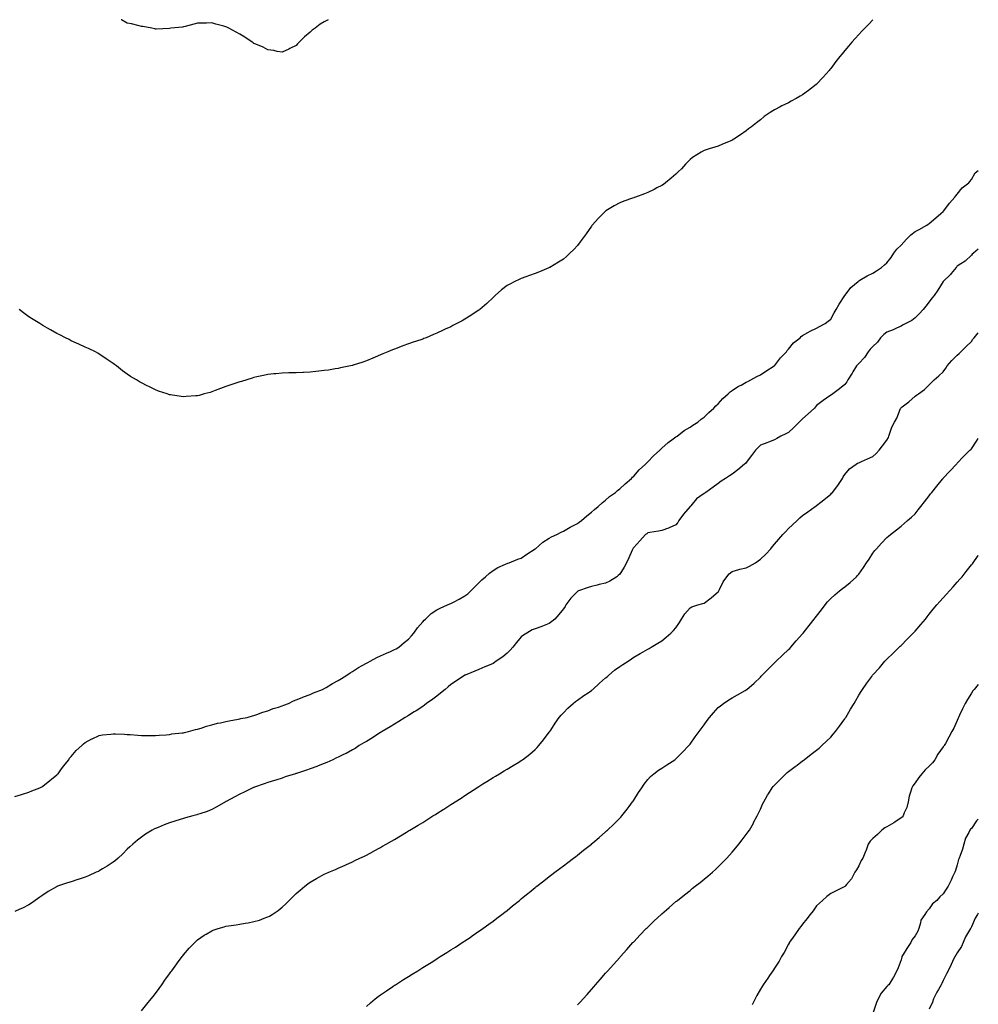
# Model space of a CAD drawing. Units: inches. Extents: x 870803 to 873443, y 7289978 to 7292618.
# Drawn here: x 872762 to 873443, y 7291918 to 7292618 of the extents above; entities that cross this region are included whole.
import ezdxf

# ---------------------------------------------------------------- set-up
doc = ezdxf.new("R2010")
doc.units = ezdxf.units.IN
doc.header["$MEASUREMENT"] = 0
doc.layers.add('Contour_87087289', color=7, linetype='Continuous', true_color=0x44a678)

msp = doc.modelspace()

# ---------------------------------------------------------------- linework, layer by layer
at = {"layer": 'Contour_87087289'}
for points in [[(873368.02, 7292618, 3356), (873365.06, 7292614.91, 3356), (873362.26, 7292611.92, 3356), (873360.21, 7292609.76, 3356), (873358.05, 7292607.55, 3356), (873355.42, 7292604.55, 3356), (873353.11, 7292601.92, 3356), (873350.76, 7292599.21, 3356), (873348.05, 7292596.09, 3356), (873346.14, 7292593.83, 3356), (873344.65, 7292591.92, 3356), (873341.77, 7292588.2, 3356), (873338.05, 7292583.29, 3356), (873337.43, 7292582.54, 3356), (873336.93, 7292581.92, 3356), (873332.73, 7292577.23, 3356), (873328.05, 7292572.1, 3356), (873327.95, 7292572.02, 3356), (873327.85, 7292571.92, 3356), (873322.27, 7292567.7, 3356), (873318.05, 7292564.54, 3356), (873316.34, 7292563.63, 3356), (873313.54, 7292561.92, 3356), (873309.93, 7292560.04, 3356), (873308.05, 7292558.96, 3356), (873303.29, 7292556.69, 3356), (873302.17, 7292556.04, 3356), (873298.05, 7292553.8, 3356), (873296.84, 7292553.13, 3356), (873295.08, 7292551.92, 3356), (873290.82, 7292549.15, 3356), (873288.05, 7292546.92, 3356), (873285.23, 7292544.73, 3356), (873281.85, 7292541.92, 3356), (873279.65, 7292540.32, 3356), (873278.05, 7292539.06, 3356), (873273.84, 7292536.13, 3356), (873269.24, 7292533.11, 3356), (873268.05, 7292532.32, 3356), (873267.78, 7292532.19, 3356), (873267.15, 7292531.92, 3356), (873260.74, 7292529.23, 3356), (873258.05, 7292528.11, 3356), (873253.31, 7292526.66, 3356), (873252.5, 7292526.37, 3356), (873248.05, 7292524.89, 3356), (873246.07, 7292523.9, 3356), (873242.87, 7292521.92, 3356), (873239.91, 7292520.06, 3356), (873238.05, 7292518.67, 3356), (873234.77, 7292515.2, 3356), (873232.02, 7292511.92, 3356), (873229.96, 7292510.01, 3356), (873228.05, 7292508.26, 3356), (873224.68, 7292505.29, 3356), (873220.6, 7292501.92, 3356), (873219.11, 7292500.86, 3356), (873218.05, 7292500.15, 3356), (873214.48, 7292498.35, 3356), (873212.58, 7292497.39, 3356), (873208.05, 7292495.08, 3356), (873205.68, 7292494.29, 3356), (873199.37, 7292491.92, 3356), (873198.4, 7292491.57, 3356), (873198.05, 7292491.43, 3356), (873197.26, 7292491.13, 3356), (873190.99, 7292488.98, 3356), (873188.05, 7292487.71, 3356), (873184.24, 7292485.73, 3356), (873178.15, 7292482.02, 3356), (873178.05, 7292481.96, 3356), (873178, 7292481.92, 3356), (873173.05, 7292476.92, 3356), (873168.55, 7292471.92, 3356), (873168.33, 7292471.64, 3356), (873168.05, 7292471.25, 3356), (873164.19, 7292465.79, 3356), (873161.37, 7292461.92, 3356), (873159.99, 7292459.98, 3356), (873158.05, 7292457.43, 3356), (873155.44, 7292454.54, 3356), (873152.71, 7292451.92, 3356), (873150.29, 7292449.68, 3356), (873148.05, 7292447.81, 3356), (873144.45, 7292445.52, 3356), (873138.38, 7292441.92, 3356), (873138.17, 7292441.8, 3356), (873138.05, 7292441.73, 3356), (873137.73, 7292441.6, 3356), (873131.15, 7292438.81, 3356), (873128.05, 7292437.6, 3356), (873123.88, 7292436.09, 3356), (873121.26, 7292435.13, 3356), (873118.05, 7292433.99, 3356), (873116.62, 7292433.36, 3356), (873113.64, 7292431.92, 3356), (873109.9, 7292430.06, 3356), (873108.05, 7292429, 3356), (873104.08, 7292425.88, 3356), (873099.58, 7292421.92, 3356), (873098.77, 7292421.2, 3356), (873098.05, 7292420.55, 3356), (873093.61, 7292416.35, 3356), (873088.65, 7292411.92, 3356), (873088.31, 7292411.66, 3356), (873088.05, 7292411.47, 3356), (873086.8, 7292410.67, 3356), (873082.27, 7292407.7, 3356), (873078.05, 7292405.07, 3356), (873076.02, 7292403.95, 3356), (873072.28, 7292401.92, 3356), (873069.49, 7292400.48, 3356), (873068.05, 7292399.72, 3356), (873064.01, 7292397.88, 3356), (873062.69, 7292397.28, 3356), (873058.05, 7292395.13, 3356), (873055.79, 7292394.18, 3356), (873050.38, 7292391.92, 3356), (873048.72, 7292391.26, 3356), (873048.05, 7292390.99, 3356), (873046.62, 7292390.49, 3356), (873041.28, 7292388.7, 3356), (873038.05, 7292387.55, 3356), (873033.91, 7292386.06, 3356), (873031.09, 7292384.96, 3356), (873028.05, 7292383.82, 3356), (873026.66, 7292383.31, 3356), (873023.31, 7292381.92, 3356), (873019.61, 7292380.36, 3356), (873018.05, 7292379.62, 3356), (873014.14, 7292378.01, 3356), (873012.59, 7292377.38, 3356), (873008.05, 7292375.46, 3356), (873005.39, 7292374.58, 3356), (872998.52, 7292372.39, 3356), (872998.05, 7292372.24, 3356), (872997.79, 7292372.17, 3356), (872996.68, 7292371.92, 3356), (872989.58, 7292370.4, 3356), (872988.05, 7292370.07, 3356), (872985.85, 7292369.72, 3356), (872981.02, 7292368.95, 3356), (872978.05, 7292368.53, 3356), (872974.25, 7292368.12, 3356), (872972.06, 7292367.91, 3356), (872968.05, 7292367.51, 3356), (872963.4, 7292367.27, 3356), (872962.73, 7292367.24, 3356), (872958.05, 7292366.94, 3356), (872953.13, 7292366.83, 3356), (872952.96, 7292366.83, 3356), (872948.05, 7292366.74, 3356), (872943.67, 7292366.3, 3356), (872942.26, 7292366.13, 3356), (872938.05, 7292365.71, 3356), (872934.92, 7292365.05, 3356), (872930.19, 7292364.06, 3356), (872928.05, 7292363.61, 3356), (872926.79, 7292363.18, 3356), (872923.05, 7292361.92, 3356), (872919.18, 7292360.8, 3356), (872918.05, 7292360.46, 3356), (872915.88, 7292359.75, 3356), (872911.56, 7292358.4, 3356), (872908.05, 7292357.15, 3356), (872904.19, 7292355.78, 3356), (872900.4, 7292354.27, 3356), (872898.05, 7292353.37, 3356), (872896.91, 7292353.06, 3356), (872892.72, 7292351.92, 3356), (872889.04, 7292350.93, 3356), (872888.05, 7292350.66, 3356), (872886.69, 7292350.56, 3356), (872879.92, 7292350.05, 3356), (872878.05, 7292349.9, 3356), (872876.22, 7292350.09, 3356), (872868.67, 7292351.3, 3356), (872868.05, 7292351.38, 3356), (872867.62, 7292351.49, 3356), (872866.36, 7292351.92, 3356), (872860.14, 7292354.01, 3356), (872858.05, 7292354.91, 3356), (872853.28, 7292357.14, 3356), (872852.24, 7292357.73, 3356), (872848.05, 7292359.92, 3356), (872846.7, 7292360.57, 3356), (872844.64, 7292361.92, 3356), (872840.39, 7292364.26, 3356), (872838.05, 7292365.94, 3356), (872834.57, 7292368.44, 3356), (872830.44, 7292371.92, 3356), (872829, 7292372.88, 3356), (872828.05, 7292373.56, 3356), (872823.08, 7292376.96, 3356), (872822.88, 7292377.09, 3356), (872818.05, 7292380.28, 3356), (872817.06, 7292380.92, 3356), (872815.31, 7292381.92, 3356), (872810.38, 7292384.25, 3356), (872808.05, 7292385.22, 3356), (872803.49, 7292387.36, 3356), (872801.93, 7292388.04, 3356), (872798.05, 7292389.79, 3356), (872796.66, 7292390.53, 3356), (872794.05, 7292391.92, 3356), (872790.08, 7292393.95, 3356), (872788.05, 7292394.91, 3356), (872783.54, 7292397.41, 3356), (872781.26, 7292398.71, 3356), (872778.05, 7292400.53, 3356), (872777.2, 7292401.07, 3356), (872775.91, 7292401.92, 3356), (872771.08, 7292404.95, 3356), (872768.05, 7292406.84, 3356), (872765.08, 7292408.95, 3356), (872761.15, 7292411.92, 3356)], [(872980.72, 7292618, 3357), (872978.05, 7292616.57, 3357), (872975.07, 7292614.91, 3357), (872971.49, 7292611.92, 3357), (872969.45, 7292610.52, 3357), (872968.05, 7292609.16, 3357), (872964.06, 7292605.9, 3357), (872960.19, 7292601.92, 3357), (872959.11, 7292600.87, 3357), (872958.05, 7292599.71, 3357), (872953.64, 7292597.51, 3357), (872952.85, 7292597.12, 3357), (872948.05, 7292594.82, 3357), (872944.48, 7292595.49, 3357), (872942.22, 7292596.09, 3357), (872938.05, 7292596.69, 3357), (872934.66, 7292598.53, 3357), (872929.43, 7292600.54, 3357), (872928.05, 7292601.14, 3357), (872927.56, 7292601.43, 3357), (872926.72, 7292601.92, 3357), (872921.66, 7292605.53, 3357), (872918.05, 7292607.7, 3357), (872915.37, 7292609.24, 3357), (872910.13, 7292611.92, 3357), (872908.78, 7292612.65, 3357), (872908.05, 7292613.02, 3357), (872906.58, 7292613.39, 3357), (872901.05, 7292614.92, 3357), (872898.05, 7292615.67, 3357), (872894.45, 7292615.52, 3357), (872891.68, 7292615.54, 3357), (872888.05, 7292615.47, 3357), (872885.25, 7292614.72, 3357), (872879.23, 7292613.1, 3357), (872878.05, 7292612.81, 3357), (872877.26, 7292612.71, 3357), (872869.05, 7292611.92, 3357), (872868.14, 7292611.83, 3357), (872868.05, 7292611.82, 3357), (872867.95, 7292611.82, 3357), (872858.6, 7292611.37, 3357), (872858.05, 7292611.37, 3357), (872857.63, 7292611.5, 3357), (872855.44, 7292611.92, 3357), (872849.18, 7292613.05, 3357), (872848.05, 7292613.2, 3357), (872846.38, 7292613.59, 3357), (872841.07, 7292614.95, 3357), (872838.05, 7292615.61, 3357), (872834, 7292617.88, 3357), (872833.75, 7292618, 3357)], [(872758.05, 7292065.7, 3355), (872762.77, 7292067.2, 3355), (872763.56, 7292067.43, 3355), (872768.05, 7292068.8, 3355), (872770.28, 7292069.68, 3355), (872775.96, 7292071.92, 3355), (872777.28, 7292072.69, 3355), (872778.05, 7292073.1, 3355), (872782.94, 7292077.04, 3355), (872784.08, 7292077.95, 3355), (872788.05, 7292081.14, 3355), (872788.44, 7292081.53, 3355), (872788.84, 7292081.92, 3355), (872790.75, 7292084.62, 3355), (872792.62, 7292087.35, 3355), (872796.4, 7292091.92, 3355), (872797.05, 7292092.93, 3355), (872798.05, 7292094.14, 3355), (872801.6, 7292098.37, 3355), (872805.6, 7292101.92, 3355), (872806.82, 7292103.15, 3355), (872808.05, 7292104.09, 3355), (872812.79, 7292106.67, 3355), (872813.12, 7292106.85, 3355), (872818.05, 7292109.11, 3355), (872820.48, 7292109.49, 3355), (872826.24, 7292110.11, 3355), (872828.05, 7292110.38, 3355), (872829.64, 7292110.33, 3355), (872836.11, 7292109.99, 3355), (872838.05, 7292109.92, 3355), (872840.18, 7292109.79, 3355), (872845.48, 7292109.35, 3355), (872848.05, 7292109.21, 3355), (872850.77, 7292109.2, 3355), (872855.21, 7292109.08, 3355), (872858.05, 7292109.08, 3355), (872860.61, 7292109.36, 3355), (872865.77, 7292109.64, 3355), (872868.05, 7292109.87, 3355), (872869.78, 7292110.19, 3355), (872877.05, 7292110.91, 3355), (872878.05, 7292111.08, 3355), (872878.68, 7292111.3, 3355), (872881.65, 7292111.92, 3355), (872886.63, 7292113.34, 3355), (872888.05, 7292113.62, 3355), (872890.44, 7292114.3, 3355), (872894.3, 7292115.67, 3355), (872898.05, 7292116.59, 3355), (872902.21, 7292117.76, 3355), (872904.23, 7292118.09, 3355), (872908.05, 7292118.99, 3355), (872910.41, 7292119.56, 3355), (872916.81, 7292120.68, 3355), (872918.05, 7292120.94, 3355), (872918.84, 7292121.13, 3355), (872923.17, 7292121.92, 3355), (872926.97, 7292122.99, 3355), (872928.05, 7292123.23, 3355), (872930.06, 7292123.92, 3355), (872934.38, 7292125.59, 3355), (872938.05, 7292126.75, 3355), (872941.76, 7292128.21, 3355), (872945.42, 7292129.28, 3355), (872948.05, 7292130.19, 3355), (872949.24, 7292130.73, 3355), (872952.55, 7292131.92, 3355), (872956.24, 7292133.74, 3355), (872958.05, 7292134.38, 3355), (872962.31, 7292136.18, 3355), (872963.32, 7292136.65, 3355), (872968.05, 7292138.33, 3355), (872970.5, 7292139.47, 3355), (872976.91, 7292141.92, 3355), (872977.65, 7292142.32, 3355), (872978.05, 7292142.5, 3355), (872979.42, 7292143.29, 3355), (872983.93, 7292146.04, 3355), (872988.05, 7292148.11, 3355), (872990.3, 7292149.67, 3355), (872994.1, 7292151.92, 3355), (872996.37, 7292153.6, 3355), (872998.05, 7292154.56, 3355), (873002.45, 7292157.52, 3355), (873004.92, 7292158.8, 3355), (873008.05, 7292160.53, 3355), (873008.91, 7292161.05, 3355), (873010.71, 7292161.92, 3355), (873015.36, 7292164.62, 3355), (873018.05, 7292165.78, 3355), (873022.21, 7292167.76, 3355), (873025.04, 7292168.91, 3355), (873028.05, 7292170.21, 3355), (873029.13, 7292170.84, 3355), (873030.97, 7292171.92, 3355), (873034.85, 7292175.12, 3355), (873038.05, 7292177.69, 3355), (873040, 7292179.97, 3355), (873041.77, 7292181.92, 3355), (873044.35, 7292185.62, 3355), (873048.05, 7292189.89, 3355), (873048.96, 7292191.01, 3355), (873049.95, 7292191.92, 3355), (873054.1, 7292195.88, 3355), (873058.05, 7292198.38, 3355), (873060.33, 7292199.63, 3355), (873065.76, 7292201.92, 3355), (873067.28, 7292202.69, 3355), (873068.05, 7292202.99, 3355), (873070.34, 7292204.21, 3355), (873073.88, 7292206.09, 3355), (873078.05, 7292208.31, 3355), (873080.06, 7292209.92, 3355), (873082.32, 7292211.92, 3355), (873085.08, 7292214.89, 3355), (873088.05, 7292217.64, 3355), (873090.13, 7292219.84, 3355), (873092.72, 7292221.92, 3355), (873095.41, 7292224.56, 3355), (873098.05, 7292226.47, 3355), (873101.47, 7292228.5, 3355), (873106.96, 7292230.83, 3355), (873108.05, 7292231.35, 3355), (873108.46, 7292231.51, 3355), (873109.57, 7292231.92, 3355), (873115.6, 7292234.37, 3355), (873118.05, 7292235.26, 3355), (873121.99, 7292237.98, 3355), (873127.89, 7292241.75, 3355), (873128.05, 7292241.86, 3355), (873128.08, 7292241.89, 3355), (873128.11, 7292241.92, 3355), (873133.52, 7292246.45, 3355), (873138.05, 7292249.32, 3355), (873139.7, 7292250.27, 3355), (873143.49, 7292251.92, 3355), (873146.41, 7292253.56, 3355), (873148.05, 7292254.34, 3355), (873152.78, 7292257.18, 3355), (873153.83, 7292257.7, 3355), (873158.05, 7292259.9, 3355), (873159.25, 7292260.72, 3355), (873160.95, 7292261.92, 3355), (873164.67, 7292265.3, 3355), (873168.05, 7292267.96, 3355), (873170.16, 7292269.81, 3355), (873172.8, 7292271.92, 3355), (873175.51, 7292274.46, 3355), (873178.05, 7292276.42, 3355), (873180.94, 7292279.03, 3355), (873185.14, 7292281.92, 3355), (873186.6, 7292283.37, 3355), (873188.05, 7292284.51, 3355), (873191.86, 7292288.11, 3355), (873196.44, 7292291.92, 3355), (873197.2, 7292292.77, 3355), (873198.05, 7292293.55, 3355), (873202, 7292297.97, 3355), (873206.4, 7292301.92, 3355), (873207.15, 7292302.83, 3355), (873208.05, 7292303.64, 3355), (873211.99, 7292307.97, 3355), (873216.64, 7292311.92, 3355), (873217.29, 7292312.68, 3355), (873218.05, 7292313.32, 3355), (873222.44, 7292317.53, 3355), (873226.13, 7292320.01, 3355), (873228.05, 7292321.37, 3355), (873228.36, 7292321.61, 3355), (873228.85, 7292321.92, 3355), (873233.96, 7292326.01, 3355), (873238.05, 7292328.37, 3355), (873240.12, 7292329.85, 3355), (873243.54, 7292331.92, 3355), (873245.99, 7292333.98, 3355), (873248.05, 7292335.37, 3355), (873251.33, 7292338.64, 3355), (873255, 7292341.92, 3355), (873256.43, 7292343.54, 3355), (873258.05, 7292344.93, 3355), (873261.34, 7292348.63, 3355), (873265.16, 7292351.92, 3355), (873266.62, 7292353.35, 3355), (873268.05, 7292354.29, 3355), (873272.6, 7292357.37, 3355), (873274.38, 7292358.25, 3355), (873278.05, 7292360.24, 3355), (873279.15, 7292360.83, 3355), (873281.4, 7292361.92, 3355), (873285.63, 7292364.34, 3355), (873288.05, 7292365.51, 3355), (873291.94, 7292368.03, 3355), (873297.99, 7292371.92, 3355), (873298.02, 7292371.95, 3355), (873298.05, 7292371.98, 3355), (873302.48, 7292377.5, 3355), (873306.6, 7292381.92, 3355), (873307.2, 7292382.78, 3355), (873308.05, 7292383.68, 3355), (873311.68, 7292388.29, 3355), (873316.31, 7292391.92, 3355), (873317.13, 7292392.84, 3355), (873318.05, 7292393.48, 3355), (873321.71, 7292395.58, 3355), (873323.36, 7292396.62, 3355), (873328.05, 7292398.69, 3355), (873330.14, 7292399.83, 3355), (873334.22, 7292401.92, 3355), (873336.31, 7292403.66, 3355), (873338.05, 7292405.17, 3355), (873340.46, 7292409.51, 3355), (873342.04, 7292411.92, 3355), (873344.11, 7292415.87, 3355), (873348.05, 7292421.84, 3355), (873348.08, 7292421.89, 3355), (873348.11, 7292421.92, 3355), (873348.33, 7292422.19, 3355), (873352.41, 7292427.56, 3355), (873357.65, 7292431.92, 3355), (873357.85, 7292432.13, 3355), (873358.05, 7292432.27, 3355), (873358.88, 7292432.75, 3355), (873364.1, 7292435.88, 3355), (873368.05, 7292437.88, 3355), (873370.51, 7292439.46, 3355), (873374.08, 7292441.92, 3355), (873376.24, 7292443.73, 3355), (873378.05, 7292445.16, 3355), (873380.99, 7292448.98, 3355), (873382.93, 7292451.92, 3355), (873385.18, 7292454.79, 3355), (873388.05, 7292457.63, 3355), (873390.17, 7292459.8, 3355), (873392.06, 7292461.92, 3355), (873394.95, 7292465.02, 3355), (873398.05, 7292467.39, 3355), (873401.05, 7292468.92, 3355), (873406.43, 7292471.92, 3355), (873407.33, 7292472.63, 3355), (873408.05, 7292473.19, 3355), (873412.72, 7292477.25, 3355), (873416.35, 7292480.22, 3355), (873418.05, 7292481.62, 3355), (873418.18, 7292481.78, 3355), (873418.31, 7292481.92, 3355), (873419.18, 7292483.04, 3355), (873422.51, 7292487.46, 3355), (873426.35, 7292491.92, 3355), (873427.11, 7292492.86, 3355), (873428.05, 7292493.9, 3355), (873431.54, 7292498.42, 3355), (873436.19, 7292501.92, 3355), (873437.09, 7292502.88, 3355), (873438.05, 7292504.39, 3355), (873440.8, 7292509.17, 3355), (873443, 7292510.69, 3355)], [(873443, 7292454.84, 3354), (873439.53, 7292451.92, 3354), (873438.74, 7292451.23, 3354), (873438.05, 7292450.7, 3354), (873433.57, 7292446.4, 3354), (873430.55, 7292444.42, 3354), (873428.05, 7292442.66, 3354), (873427.63, 7292442.34, 3354), (873427.16, 7292441.92, 3354), (873423.66, 7292437.54, 3354), (873423.13, 7292436.84, 3354), (873418.13, 7292431.92, 3354), (873418.1, 7292431.87, 3354), (873418.05, 7292431.79, 3354), (873414.2, 7292425.77, 3354), (873411.52, 7292421.92, 3354), (873409.85, 7292420.12, 3354), (873408.05, 7292417.41, 3354), (873405.7, 7292414.26, 3354), (873403.83, 7292411.92, 3354), (873401.06, 7292408.91, 3354), (873398.05, 7292406.05, 3354), (873395.71, 7292404.26, 3354), (873391.49, 7292401.92, 3354), (873389.22, 7292400.76, 3354), (873388.05, 7292400.16, 3354), (873384.9, 7292398.78, 3354), (873382.36, 7292397.61, 3354), (873378.05, 7292395.82, 3354), (873375.78, 7292394.2, 3354), (873373.54, 7292391.92, 3354), (873371.29, 7292388.69, 3354), (873368.05, 7292385.74, 3354), (873366.15, 7292383.81, 3354), (873364.78, 7292381.92, 3354), (873362.14, 7292377.83, 3354), (873358.05, 7292373.69, 3354), (873357.23, 7292372.74, 3354), (873356.44, 7292371.92, 3354), (873353.81, 7292367.68, 3354), (873353.22, 7292366.74, 3354), (873350.35, 7292361.92, 3354), (873349.47, 7292360.5, 3354), (873348.05, 7292358.54, 3354), (873344.36, 7292355.61, 3354), (873339.58, 7292351.92, 3354), (873338.58, 7292351.38, 3354), (873338.05, 7292351.05, 3354), (873335.17, 7292349.04, 3354), (873332.65, 7292347.32, 3354), (873328.05, 7292343.68, 3354), (873327.2, 7292342.77, 3354), (873326.51, 7292341.92, 3354), (873322.09, 7292337.89, 3354), (873318.05, 7292334.15, 3354), (873316.91, 7292333.06, 3354), (873315.7, 7292331.92, 3354), (873311.78, 7292328.19, 3354), (873308.05, 7292324.61, 3354), (873306.29, 7292323.68, 3354), (873302.63, 7292321.92, 3354), (873299.72, 7292320.25, 3354), (873298.05, 7292319.32, 3354), (873293.76, 7292317.63, 3354), (873292.76, 7292317.21, 3354), (873288.05, 7292315.49, 3354), (873286.25, 7292313.72, 3354), (873284.7, 7292311.92, 3354), (873281.77, 7292308.2, 3354), (873278.05, 7292303.18, 3354), (873277.44, 7292302.54, 3354), (873276.76, 7292301.92, 3354), (873272.01, 7292297.96, 3354), (873268.05, 7292294.95, 3354), (873266.2, 7292293.77, 3354), (873263.26, 7292291.92, 3354), (873260.11, 7292289.86, 3354), (873258.05, 7292288.35, 3354), (873254.4, 7292285.56, 3354), (873249.28, 7292281.92, 3354), (873248.55, 7292281.41, 3354), (873248.05, 7292281.15, 3354), (873245.13, 7292279, 3354), (873242.64, 7292277.33, 3354), (873238.56, 7292272.43, 3354), (873238.12, 7292271.92, 3354), (873238.09, 7292271.88, 3354), (873238.05, 7292271.84, 3354), (873233.39, 7292266.58, 3354), (873230.11, 7292261.92, 3354), (873229.34, 7292260.63, 3354), (873228.05, 7292258.95, 3354), (873223.29, 7292256.69, 3354), (873222.66, 7292256.53, 3354), (873218.05, 7292254.94, 3354), (873215.64, 7292254.33, 3354), (873209.55, 7292253.41, 3354), (873208.05, 7292253.1, 3354), (873207.37, 7292252.59, 3354), (873206.48, 7292251.92, 3354), (873202.37, 7292247.6, 3354), (873198.05, 7292242.76, 3354), (873197.73, 7292242.24, 3354), (873197.51, 7292241.92, 3354), (873197.05, 7292240.92, 3354), (873194.57, 7292235.4, 3354), (873192.87, 7292231.92, 3354), (873191.18, 7292228.79, 3354), (873188.05, 7292223.82, 3354), (873187.05, 7292222.92, 3354), (873186.03, 7292221.92, 3354), (873181.06, 7292218.91, 3354), (873178.05, 7292217.44, 3354), (873173.59, 7292216.38, 3354), (873172.12, 7292215.99, 3354), (873168.05, 7292215, 3354), (873165.75, 7292214.22, 3354), (873158.88, 7292211.92, 3354), (873158.29, 7292211.69, 3354), (873158.05, 7292211.57, 3354), (873153.26, 7292206.71, 3354), (873149.87, 7292201.92, 3354), (873149.19, 7292200.78, 3354), (873148.05, 7292199.14, 3354), (873144.89, 7292195.07, 3354), (873141.93, 7292191.92, 3354), (873139.87, 7292190.09, 3354), (873138.05, 7292188.71, 3354), (873133.18, 7292186.78, 3354), (873132.77, 7292186.64, 3354), (873128.05, 7292184.91, 3354), (873125.84, 7292184.14, 3354), (873122.12, 7292181.92, 3354), (873119.61, 7292180.36, 3354), (873118.05, 7292179.22, 3354), (873114.64, 7292175.33, 3354), (873112.04, 7292171.92, 3354), (873110.23, 7292169.74, 3354), (873108.05, 7292167.63, 3354), (873104.91, 7292165.05, 3354), (873100.28, 7292161.92, 3354), (873098.98, 7292160.98, 3354), (873098.05, 7292160.41, 3354), (873095.36, 7292159.22, 3354), (873092.16, 7292157.81, 3354), (873088.05, 7292156.06, 3354), (873085.08, 7292154.9, 3354), (873078.14, 7292152.01, 3354), (873078.05, 7292151.98, 3354), (873078.02, 7292151.95, 3354), (873077.96, 7292151.92, 3354), (873072.04, 7292147.93, 3354), (873068.05, 7292145.3, 3354), (873066.23, 7292143.75, 3354), (873063.89, 7292141.92, 3354), (873060.77, 7292139.21, 3354), (873058.05, 7292137.12, 3354), (873055.13, 7292134.85, 3354), (873050.8, 7292131.92, 3354), (873049.28, 7292130.69, 3354), (873048.05, 7292129.82, 3354), (873043.31, 7292126.67, 3354), (873042.02, 7292125.88, 3354), (873038.05, 7292123.44, 3354), (873037.11, 7292122.86, 3354), (873035.46, 7292121.92, 3354), (873031, 7292118.97, 3354), (873028.05, 7292117.25, 3354), (873024.81, 7292115.16, 3354), (873019.13, 7292111.92, 3354), (873018.48, 7292111.49, 3354), (873018.05, 7292111.24, 3354), (873016.1, 7292109.97, 3354), (873012.44, 7292107.54, 3354), (873008.05, 7292104.92, 3354), (873006.2, 7292103.78, 3354), (873002.82, 7292101.92, 3354), (872999.99, 7292099.98, 3354), (872998.05, 7292098.86, 3354), (872993.59, 7292096.38, 3354), (872991.63, 7292095.49, 3354), (872988.05, 7292093.76, 3354), (872986.83, 7292093.14, 3354), (872984.06, 7292091.92, 3354), (872979.96, 7292090.01, 3354), (872978.05, 7292089.28, 3354), (872973.65, 7292087.52, 3354), (872972.81, 7292087.15, 3354), (872968.05, 7292085.44, 3354), (872965.47, 7292084.5, 3354), (872958.22, 7292082.1, 3354), (872958.05, 7292082.03, 3354), (872957.96, 7292082.01, 3354), (872957.66, 7292081.92, 3354), (872950.36, 7292079.61, 3354), (872948.05, 7292078.85, 3354), (872943.57, 7292077.44, 3354), (872942.77, 7292077.19, 3354), (872938.05, 7292075.66, 3354), (872935.24, 7292074.73, 3354), (872928.45, 7292072.32, 3354), (872928.05, 7292072.18, 3354), (872927.85, 7292072.12, 3354), (872927.35, 7292071.92, 3354), (872921.03, 7292068.93, 3354), (872918.05, 7292067.44, 3354), (872914.47, 7292065.5, 3354), (872908.37, 7292062.24, 3354), (872908.05, 7292062.07, 3354), (872907.95, 7292062.02, 3354), (872907.75, 7292061.92, 3354), (872901.61, 7292058.36, 3354), (872898.05, 7292056.5, 3354), (872894.84, 7292055.13, 3354), (872889.52, 7292053.38, 3354), (872888.05, 7292052.84, 3354), (872887.36, 7292052.61, 3354), (872884.56, 7292051.92, 3354), (872879.47, 7292050.5, 3354), (872878.05, 7292050.17, 3354), (872875.51, 7292049.38, 3354), (872871.77, 7292048.2, 3354), (872868.05, 7292047.08, 3354), (872864.35, 7292045.62, 3354), (872859.92, 7292043.8, 3354), (872858.05, 7292043.04, 3354), (872857.28, 7292042.69, 3354), (872855.71, 7292041.92, 3354), (872851, 7292038.97, 3354), (872848.05, 7292036.91, 3354), (872845.25, 7292034.72, 3354), (872841.94, 7292031.92, 3354), (872839.94, 7292030.03, 3354), (872838.05, 7292028.19, 3354), (872834.91, 7292025.06, 3354), (872831.47, 7292021.92, 3354), (872829.62, 7292020.36, 3354), (872828.05, 7292019.14, 3354), (872823.74, 7292016.24, 3354), (872820.34, 7292014.21, 3354), (872818.05, 7292012.8, 3354), (872817.46, 7292012.52, 3354), (872816.02, 7292011.92, 3354), (872810.53, 7292009.45, 3354), (872808.05, 7292008.38, 3354), (872803.19, 7292006.77, 3354), (872802.76, 7292006.64, 3354), (872798.05, 7292005.07, 3354), (872795.63, 7292004.34, 3354), (872788.34, 7292001.92, 3354), (872788.14, 7292001.83, 3354), (872788.05, 7292001.79, 3354), (872787.73, 7292001.6, 3354), (872781.83, 7291998.14, 3354), (872778.05, 7291995.69, 3354), (872775.83, 7291994.14, 3354), (872772.6, 7291991.92, 3354), (872770, 7291989.97, 3354), (872768.05, 7291988.65, 3354), (872763.62, 7291986.35, 3354), (872761.69, 7291985.55, 3354), (872758.05, 7291983.91, 3354)], [(872848.05, 7291913.46, 3353), (872851.9, 7291918.07, 3353), (872855.07, 7291921.92, 3353), (872856.41, 7291923.56, 3353), (872858.05, 7291925.59, 3353), (872860.67, 7291929.3, 3353), (872862.53, 7291931.92, 3353), (872864.81, 7291935.16, 3353), (872868.05, 7291939.68, 3353), (872868.96, 7291941.01, 3353), (872869.61, 7291941.92, 3353), (872873.15, 7291946.82, 3353), (872873.72, 7291947.59, 3353), (872876.96, 7291951.92, 3353), (872877.44, 7291952.54, 3353), (872878.05, 7291953.29, 3353), (872882.1, 7291957.88, 3353), (872885.94, 7291961.92, 3353), (872887.01, 7291962.96, 3353), (872888.05, 7291963.9, 3353), (872892.79, 7291967.18, 3353), (872894.04, 7291967.91, 3353), (872898.05, 7291970.35, 3353), (872899.18, 7291970.79, 3353), (872902.74, 7291971.92, 3353), (872906.83, 7291973.14, 3353), (872908.05, 7291973.44, 3353), (872909.86, 7291973.73, 3353), (872915.39, 7291974.58, 3353), (872918.05, 7291975.01, 3353), (872921.79, 7291975.66, 3353), (872923.99, 7291975.98, 3353), (872928.05, 7291976.76, 3353), (872932.04, 7291977.94, 3353), (872935.33, 7291979.2, 3353), (872938.05, 7291980.11, 3353), (872939.24, 7291980.74, 3353), (872941.1, 7291981.92, 3353), (872945.24, 7291984.72, 3353), (872948.05, 7291987, 3353), (872950.63, 7291989.34, 3353), (872953.21, 7291991.92, 3353), (872955.64, 7291994.32, 3353), (872958.05, 7291996.76, 3353), (872960.84, 7291999.13, 3353), (872964.22, 7292001.92, 3353), (872966.38, 7292003.59, 3353), (872968.05, 7292004.82, 3353), (872972.58, 7292007.39, 3353), (872974.72, 7292008.59, 3353), (872978.05, 7292010.46, 3353), (872979.05, 7292010.91, 3353), (872981.28, 7292011.92, 3353), (872986.02, 7292013.94, 3353), (872988.05, 7292014.87, 3353), (872992.96, 7292017.02, 3353), (872993.3, 7292017.16, 3353), (872998.05, 7292019.28, 3353), (872999.82, 7292020.15, 3353), (873003.38, 7292021.92, 3353), (873006.57, 7292023.39, 3353), (873008.05, 7292024.09, 3353), (873012.82, 7292026.7, 3353), (873013.12, 7292026.85, 3353), (873018.05, 7292029.52, 3353), (873019.54, 7292030.43, 3353), (873021.98, 7292031.92, 3353), (873025.91, 7292034.06, 3353), (873028.05, 7292035.25, 3353), (873032.22, 7292037.75, 3353), (873036.54, 7292040.42, 3353), (873038.05, 7292041.33, 3353), (873038.41, 7292041.56, 3353), (873038.98, 7292041.92, 3353), (873044.69, 7292045.28, 3353), (873048.05, 7292047.36, 3353), (873050.88, 7292049.09, 3353), (873055.31, 7292051.92, 3353), (873057.01, 7292052.96, 3353), (873058.05, 7292053.63, 3353), (873062.63, 7292056.5, 3353), (873063.15, 7292056.82, 3353), (873068.05, 7292060.03, 3353), (873069.22, 7292060.75, 3353), (873071, 7292061.92, 3353), (873075.3, 7292064.66, 3353), (873078.05, 7292066.51, 3353), (873081.38, 7292068.59, 3353), (873086.45, 7292071.92, 3353), (873087.42, 7292072.55, 3353), (873088.05, 7292072.96, 3353), (873090.77, 7292074.63, 3353), (873093.6, 7292076.36, 3353), (873098.05, 7292079.17, 3353), (873099.79, 7292080.17, 3353), (873102.74, 7292081.92, 3353), (873106.06, 7292083.91, 3353), (873108.05, 7292085.12, 3353), (873112.29, 7292087.68, 3353), (873116.27, 7292090.14, 3353), (873118.05, 7292091.24, 3353), (873118.45, 7292091.52, 3353), (873119, 7292091.92, 3353), (873124.11, 7292095.86, 3353), (873128.05, 7292099.18, 3353), (873129.41, 7292100.56, 3353), (873130.63, 7292101.92, 3353), (873133.98, 7292105.98, 3353), (873138.05, 7292111.37, 3353), (873138.27, 7292111.71, 3353), (873138.4, 7292111.92, 3353), (873139.05, 7292112.92, 3353), (873142.18, 7292117.79, 3353), (873145.04, 7292121.92, 3353), (873146.42, 7292123.55, 3353), (873148.05, 7292125.3, 3353), (873151.32, 7292128.65, 3353), (873155.03, 7292131.92, 3353), (873156.71, 7292133.26, 3353), (873158.05, 7292134.23, 3353), (873162.52, 7292137.46, 3353), (873165.64, 7292139.51, 3353), (873168.05, 7292141.12, 3353), (873168.48, 7292141.49, 3353), (873169.01, 7292141.92, 3353), (873173.73, 7292146.24, 3353), (873178.05, 7292150.01, 3353), (873179.05, 7292150.91, 3353), (873180.28, 7292151.92, 3353), (873184.46, 7292155.5, 3353), (873188.05, 7292158.18, 3353), (873190.27, 7292159.7, 3353), (873194.06, 7292161.92, 3353), (873196.4, 7292163.56, 3353), (873198.05, 7292164.77, 3353), (873202.54, 7292167.43, 3353), (873204.67, 7292168.54, 3353), (873208.05, 7292170.38, 3353), (873209.01, 7292170.96, 3353), (873210.56, 7292171.92, 3353), (873215.17, 7292174.8, 3353), (873218.05, 7292176.32, 3353), (873221.06, 7292178.91, 3353), (873224.45, 7292181.92, 3353), (873226.32, 7292183.65, 3353), (873228.05, 7292185.74, 3353), (873230.53, 7292189.44, 3353), (873232.12, 7292191.92, 3353), (873234.44, 7292195.52, 3353), (873238.05, 7292199.93, 3353), (873239.31, 7292200.66, 3353), (873243.71, 7292201.92, 3353), (873247.1, 7292202.88, 3353), (873248.05, 7292203.15, 3353), (873253.03, 7292206.94, 3353), (873253.3, 7292207.17, 3353), (873258.05, 7292211.2, 3353), (873258.38, 7292211.59, 3353), (873258.52, 7292211.92, 3353), (873259.06, 7292212.93, 3353), (873261.61, 7292218.37, 3353), (873264.22, 7292221.92, 3353), (873265.93, 7292224.04, 3353), (873268.05, 7292225.72, 3353), (873272.79, 7292227.18, 3353), (873273.41, 7292227.28, 3353), (873278.05, 7292228.41, 3353), (873280.46, 7292229.52, 3353), (873284.52, 7292231.92, 3353), (873286.6, 7292233.37, 3353), (873288.05, 7292234.45, 3353), (873291.86, 7292238.11, 3353), (873295.41, 7292241.92, 3353), (873296.6, 7292243.37, 3353), (873298.05, 7292245.14, 3353), (873301.19, 7292248.78, 3353), (873304.08, 7292251.92, 3353), (873305.96, 7292254.01, 3353), (873308.05, 7292256.23, 3353), (873310.99, 7292258.98, 3353), (873314.32, 7292261.92, 3353), (873316.2, 7292263.77, 3353), (873318.05, 7292265.46, 3353), (873321.76, 7292268.21, 3353), (873327.06, 7292271.92, 3353), (873327.67, 7292272.3, 3353), (873328.05, 7292272.55, 3353), (873331.14, 7292275.02, 3353), (873333.27, 7292276.7, 3353), (873338.05, 7292280.63, 3353), (873338.67, 7292281.3, 3353), (873339.24, 7292281.92, 3353), (873343.05, 7292286.92, 3353), (873346.44, 7292291.92, 3353), (873346.93, 7292293.04, 3353), (873348.05, 7292294.78, 3353), (873351.37, 7292298.6, 3353), (873356.11, 7292301.92, 3353), (873357.23, 7292302.74, 3353), (873358.05, 7292303, 3353), (873360.02, 7292303.88, 3353), (873364.2, 7292305.77, 3353), (873368.05, 7292307.49, 3353), (873370.36, 7292309.61, 3353), (873372.48, 7292311.92, 3353), (873374.97, 7292315, 3353), (873378.05, 7292319.11, 3353), (873379.08, 7292320.89, 3353), (873379.32, 7292321.92, 3353), (873380.16, 7292324.03, 3353), (873381.54, 7292328.43, 3353), (873383.38, 7292331.92, 3353), (873385.18, 7292334.79, 3353), (873387.8, 7292341.68, 3353), (873387.92, 7292341.92, 3353), (873387.96, 7292342.01, 3353), (873388.05, 7292342.13, 3353), (873388.99, 7292342.86, 3353), (873393.59, 7292346.38, 3353), (873398.05, 7292350.41, 3353), (873398.97, 7292350.99, 3353), (873400.42, 7292351.92, 3353), (873404.82, 7292355.15, 3353), (873408.05, 7292358.46, 3353), (873409.82, 7292360.15, 3353), (873411.65, 7292361.92, 3353), (873415.05, 7292364.92, 3353), (873418.05, 7292367.72, 3353), (873419.83, 7292370.14, 3353), (873420.9, 7292371.92, 3353), (873424.19, 7292375.79, 3353), (873428.05, 7292379.46, 3353), (873429.37, 7292380.6, 3353), (873430.64, 7292381.92, 3353), (873434.35, 7292385.62, 3353), (873438.05, 7292389.32, 3353), (873439.17, 7292390.8, 3353), (873439.97, 7292391.92, 3353), (873443, 7292395.4, 3353)], [(873008.05, 7291916.48, 3352), (873010.9, 7291919.07, 3352), (873014.24, 7291921.92, 3352), (873016.43, 7291923.53, 3352), (873018.05, 7291924.73, 3352), (873022.31, 7291927.66, 3352), (873026.78, 7291930.65, 3352), (873028.05, 7291931.51, 3352), (873028.3, 7291931.68, 3352), (873028.67, 7291931.92, 3352), (873034.42, 7291935.55, 3352), (873038.05, 7291937.84, 3352), (873040.56, 7291939.4, 3352), (873044.56, 7291941.92, 3352), (873046.71, 7291943.27, 3352), (873048.05, 7291944.12, 3352), (873052.85, 7291947.12, 3352), (873053.93, 7291947.8, 3352), (873058.05, 7291950.41, 3352), (873058.98, 7291950.98, 3352), (873060.47, 7291951.92, 3352), (873065.12, 7291954.85, 3352), (873068.05, 7291956.7, 3352), (873071.25, 7291958.73, 3352), (873076.18, 7291961.92, 3352), (873077.32, 7291962.65, 3352), (873078.05, 7291963.13, 3352), (873081.74, 7291965.61, 3352), (873083.31, 7291966.66, 3352), (873088.05, 7291969.91, 3352), (873089.22, 7291970.75, 3352), (873090.84, 7291971.92, 3352), (873095.04, 7291974.93, 3352), (873098.05, 7291977.12, 3352), (873100.76, 7291979.21, 3352), (873104.22, 7291981.92, 3352), (873106.4, 7291983.57, 3352), (873108.05, 7291984.81, 3352), (873111.96, 7291988, 3352), (873116.74, 7291991.92, 3352), (873117.47, 7291992.5, 3352), (873118.05, 7291992.94, 3352), (873122.99, 7291996.99, 3352), (873123.63, 7291997.51, 3352), (873128.05, 7292001.04, 3352), (873128.53, 7292001.44, 3352), (873129.11, 7292001.92, 3352), (873134.13, 7292005.85, 3352), (873138.05, 7292008.85, 3352), (873139.77, 7292010.2, 3352), (873141.97, 7292011.92, 3352), (873145.42, 7292014.55, 3352), (873148.05, 7292016.52, 3352), (873151.11, 7292018.86, 3352), (873155.16, 7292021.92, 3352), (873156.8, 7292023.17, 3352), (873158.05, 7292024.15, 3352), (873162.41, 7292027.56, 3352), (873167.92, 7292031.92, 3352), (873167.99, 7292031.98, 3352), (873168.05, 7292032.04, 3352), (873168.88, 7292032.75, 3352), (873173.36, 7292036.61, 3352), (873178.05, 7292040.66, 3352), (873178.72, 7292041.25, 3352), (873179.49, 7292041.92, 3352), (873183.86, 7292046.11, 3352), (873188.05, 7292050.24, 3352), (873188.88, 7292051.09, 3352), (873189.68, 7292051.92, 3352), (873193.31, 7292056.67, 3352), (873194.82, 7292058.69, 3352), (873197.24, 7292061.92, 3352), (873197.55, 7292062.42, 3352), (873198.05, 7292063.19, 3352), (873201.38, 7292068.59, 3352), (873203.71, 7292071.92, 3352), (873205.4, 7292074.58, 3352), (873208.05, 7292077.78, 3352), (873209.97, 7292080.01, 3352), (873212.34, 7292081.92, 3352), (873215.6, 7292084.37, 3352), (873218.05, 7292085.83, 3352), (873221.62, 7292088.36, 3352), (873227.32, 7292091.92, 3352), (873227.75, 7292092.21, 3352), (873228.05, 7292092.41, 3352), (873232.78, 7292097.19, 3352), (873237.16, 7292101.92, 3352), (873237.59, 7292102.38, 3352), (873238.05, 7292102.9, 3352), (873241.83, 7292108.14, 3352), (873244.5, 7292111.92, 3352), (873246.01, 7292113.96, 3352), (873248.05, 7292116.78, 3352), (873250.27, 7292119.69, 3352), (873252.01, 7292121.92, 3352), (873254.75, 7292125.22, 3352), (873258.05, 7292129, 3352), (873259.67, 7292130.3, 3352), (873261.9, 7292131.92, 3352), (873265.56, 7292134.41, 3352), (873268.05, 7292135.97, 3352), (873271.88, 7292138.08, 3352), (873277.3, 7292141.17, 3352), (873278.05, 7292141.6, 3352), (873278.23, 7292141.74, 3352), (873278.42, 7292141.92, 3352), (873283.59, 7292146.38, 3352), (873288.05, 7292150.55, 3352), (873288.7, 7292151.27, 3352), (873289.29, 7292151.92, 3352), (873293.62, 7292156.35, 3352), (873298.05, 7292160.7, 3352), (873298.69, 7292161.29, 3352), (873299.4, 7292161.92, 3352), (873303.75, 7292166.22, 3352), (873308.05, 7292170.26, 3352), (873308.91, 7292171.06, 3352), (873309.75, 7292171.92, 3352), (873313.62, 7292176.35, 3352), (873318.05, 7292181.3, 3352), (873318.33, 7292181.65, 3352), (873318.55, 7292181.92, 3352), (873320.19, 7292184.06, 3352), (873322.67, 7292187.3, 3352), (873326.33, 7292191.92, 3352), (873327.14, 7292192.83, 3352), (873328.05, 7292193.9, 3352), (873331.49, 7292198.48, 3352), (873334.13, 7292201.92, 3352), (873335.91, 7292204.07, 3352), (873338.05, 7292206.46, 3352), (873340.94, 7292209.03, 3352), (873344.31, 7292211.92, 3352), (873346.4, 7292213.57, 3352), (873348.05, 7292214.85, 3352), (873351.99, 7292217.98, 3352), (873356.31, 7292221.92, 3352), (873357.18, 7292222.79, 3352), (873358.05, 7292223.85, 3352), (873361.44, 7292228.53, 3352), (873363.6, 7292231.92, 3352), (873365.4, 7292234.58, 3352), (873368.05, 7292238.67, 3352), (873369.44, 7292240.53, 3352), (873370.57, 7292241.92, 3352), (873374.13, 7292245.84, 3352), (873378.05, 7292249.92, 3352), (873379.15, 7292250.82, 3352), (873380.56, 7292251.92, 3352), (873384.73, 7292255.24, 3352), (873388.05, 7292258, 3352), (873390.2, 7292259.77, 3352), (873392.72, 7292261.92, 3352), (873395.57, 7292264.4, 3352), (873398.05, 7292266.7, 3352), (873400.34, 7292269.63, 3352), (873402.07, 7292271.92, 3352), (873404.7, 7292275.27, 3352), (873408.05, 7292279.59, 3352), (873409.05, 7292280.91, 3352), (873409.89, 7292281.92, 3352), (873413.49, 7292286.48, 3352), (873417.58, 7292291.45, 3352), (873417.96, 7292291.92, 3352), (873418.05, 7292292.03, 3352), (873422.82, 7292297.15, 3352), (873427.44, 7292301.92, 3352), (873427.73, 7292302.24, 3352), (873428.05, 7292302.61, 3352), (873432.44, 7292307.53, 3352), (873437.02, 7292311.92, 3352), (873437.62, 7292312.35, 3352), (873438.05, 7292312.86, 3352), (873441.68, 7292318.29, 3352), (873443, 7292320.18, 3352)], [(873158.05, 7291917.63, 3351), (873160.12, 7291919.85, 3351), (873162.02, 7291921.92, 3351), (873164.89, 7291925.08, 3351), (873168.05, 7291928.63, 3351), (873169.59, 7291930.38, 3351), (873170.95, 7291931.92, 3351), (873174.28, 7291935.7, 3351), (873178.05, 7291940.03, 3351), (873178.94, 7291941.03, 3351), (873179.72, 7291941.92, 3351), (873183.64, 7291946.33, 3351), (873188.05, 7291951.37, 3351), (873188.31, 7291951.66, 3351), (873188.54, 7291951.92, 3351), (873193.05, 7291956.92, 3351), (873197.51, 7291961.92, 3351), (873197.77, 7291962.19, 3351), (873198.05, 7291962.5, 3351), (873202.63, 7291967.34, 3351), (873206.97, 7291971.92, 3351), (873207.52, 7291972.45, 3351), (873208.05, 7291972.96, 3351), (873212.68, 7291977.29, 3351), (873217.53, 7291981.92, 3351), (873217.81, 7291982.16, 3351), (873218.05, 7291982.37, 3351), (873221.33, 7291985.19, 3351), (873223.18, 7291986.79, 3351), (873228.05, 7291990.98, 3351), (873228.55, 7291991.41, 3351), (873229.14, 7291991.92, 3351), (873234.11, 7291995.86, 3351), (873238.05, 7291998.97, 3351), (873239.7, 7292000.27, 3351), (873241.79, 7292001.92, 3351), (873245.3, 7292004.67, 3351), (873248.05, 7292006.91, 3351), (873250.8, 7292009.18, 3351), (873253.94, 7292011.92, 3351), (873256.07, 7292013.89, 3351), (873258.05, 7292015.83, 3351), (873261.14, 7292018.82, 3351), (873264.19, 7292021.92, 3351), (873266.01, 7292023.96, 3351), (873268.05, 7292026.26, 3351), (873270.67, 7292029.3, 3351), (873272.81, 7292031.92, 3351), (873275.12, 7292034.85, 3351), (873278.05, 7292038.61, 3351), (873279.43, 7292040.53, 3351), (873280.35, 7292041.92, 3351), (873283.12, 7292046.85, 3351), (873283.27, 7292047.14, 3351), (873285.85, 7292051.92, 3351), (873286.55, 7292053.41, 3351), (873288.05, 7292056.78, 3351), (873289.62, 7292060.35, 3351), (873290.44, 7292061.92, 3351), (873293.22, 7292066.74, 3351), (873293.81, 7292067.68, 3351), (873296.43, 7292071.92, 3351), (873297.2, 7292072.77, 3351), (873298.05, 7292073.69, 3351), (873302.14, 7292077.84, 3351), (873306.1, 7292081.92, 3351), (873307.19, 7292082.78, 3351), (873308.05, 7292083.47, 3351), (873312.92, 7292087.06, 3351), (873314.12, 7292087.99, 3351), (873318.05, 7292091.03, 3351), (873318.53, 7292091.44, 3351), (873319.1, 7292091.92, 3351), (873324.18, 7292095.79, 3351), (873328.05, 7292098.77, 3351), (873329.77, 7292100.2, 3351), (873331.76, 7292101.92, 3351), (873334.97, 7292105, 3351), (873338.05, 7292107.95, 3351), (873339.94, 7292110.04, 3351), (873341.57, 7292111.92, 3351), (873344.29, 7292115.68, 3351), (873348.05, 7292121, 3351), (873348.44, 7292121.53, 3351), (873348.71, 7292121.92, 3351), (873349.69, 7292123.56, 3351), (873352.21, 7292127.76, 3351), (873354.66, 7292131.92, 3351), (873355.9, 7292134.07, 3351), (873358.05, 7292137.81, 3351), (873359.66, 7292140.31, 3351), (873360.67, 7292141.92, 3351), (873363.75, 7292146.22, 3351), (873367.29, 7292151.16, 3351), (873367.83, 7292151.92, 3351), (873368.05, 7292152.17, 3351), (873372.65, 7292157.32, 3351), (873376.65, 7292161.92, 3351), (873377.37, 7292162.6, 3351), (873378.05, 7292163.27, 3351), (873382.42, 7292167.55, 3351), (873386.72, 7292171.92, 3351), (873387.41, 7292172.55, 3351), (873388.05, 7292173.17, 3351), (873392.48, 7292177.49, 3351), (873396.75, 7292181.92, 3351), (873397.38, 7292182.59, 3351), (873398.05, 7292183.37, 3351), (873402.03, 7292187.95, 3351), (873405.35, 7292191.92, 3351), (873406.54, 7292193.42, 3351), (873408.05, 7292195.31, 3351), (873410.99, 7292198.98, 3351), (873413.44, 7292201.92, 3351), (873415.6, 7292204.37, 3351), (873418.05, 7292207.04, 3351), (873420.34, 7292209.63, 3351), (873422.43, 7292211.92, 3351), (873425.11, 7292214.86, 3351), (873428.05, 7292218.14, 3351), (873429.82, 7292220.15, 3351), (873431.44, 7292221.92, 3351), (873434.37, 7292225.6, 3351), (873438.05, 7292230.33, 3351), (873438.76, 7292231.21, 3351), (873439.36, 7292231.92, 3351), (873442.54, 7292236.41, 3351), (873442.96, 7292237.01, 3351), (873443, 7292237.06, 3351)], [(873443, 7292145.39, 3350), (873440, 7292141.92, 3350), (873439.16, 7292140.81, 3350), (873438.05, 7292139.26, 3350), (873435.24, 7292134.73, 3350), (873433.65, 7292131.92, 3350), (873431.88, 7292128.09, 3350), (873429.73, 7292123.6, 3350), (873428.93, 7292121.92, 3350), (873428.64, 7292121.33, 3350), (873428.05, 7292119.81, 3350), (873425.53, 7292114.44, 3350), (873424.26, 7292111.92, 3350), (873422.06, 7292107.92, 3350), (873419.58, 7292103.44, 3350), (873418.73, 7292101.92, 3350), (873418.47, 7292101.5, 3350), (873418.05, 7292101.04, 3350), (873414.16, 7292095.81, 3350), (873411.98, 7292091.92, 3350), (873410.35, 7292089.62, 3350), (873408.05, 7292087.22, 3350), (873405.33, 7292084.63, 3350), (873402.92, 7292081.92, 3350), (873400.81, 7292079.16, 3350), (873398.05, 7292075.35, 3350), (873396.55, 7292073.42, 3350), (873395.71, 7292071.92, 3350), (873394.86, 7292068.73, 3350), (873393.96, 7292066.01, 3350), (873393.04, 7292061.92, 3350), (873392.11, 7292057.86, 3350), (873390.33, 7292054.21, 3350), (873389.54, 7292051.92, 3350), (873388.81, 7292051.16, 3350), (873388.05, 7292050.49, 3350), (873383.65, 7292047.52, 3350), (873382.95, 7292047.02, 3350), (873378.05, 7292044.26, 3350), (873376.46, 7292043.51, 3350), (873374.51, 7292041.92, 3350), (873371.26, 7292038.71, 3350), (873368.05, 7292035.88, 3350), (873366.09, 7292033.88, 3350), (873364.75, 7292031.92, 3350), (873362.98, 7292026.99, 3350), (873362.86, 7292026.73, 3350), (873360.87, 7292021.92, 3350), (873359.73, 7292020.24, 3350), (873358.05, 7292016.55, 3350), (873356.38, 7292013.59, 3350), (873355.34, 7292011.92, 3350), (873352.74, 7292007.23, 3350), (873349.35, 7292003.22, 3350), (873348.3, 7292001.92, 3350), (873348.17, 7292001.79, 3350), (873348.05, 7292001.71, 3350), (873347.66, 7292001.53, 3350), (873341.53, 7291998.44, 3350), (873338.05, 7291996.81, 3350), (873335.35, 7291994.62, 3350), (873332.18, 7291991.92, 3350), (873330.04, 7291989.93, 3350), (873328.05, 7291987.96, 3350), (873325.54, 7291984.43, 3350), (873323.56, 7291981.92, 3350), (873321.22, 7291978.75, 3350), (873318.05, 7291974.9, 3350), (873316.75, 7291973.22, 3350), (873315.55, 7291971.92, 3350), (873312.64, 7291967.33, 3350), (873310.18, 7291964.05, 3350), (873308.62, 7291961.92, 3350), (873308.45, 7291961.52, 3350), (873308.05, 7291960.79, 3350), (873305.08, 7291954.89, 3350), (873303.13, 7291951.92, 3350), (873301.33, 7291948.64, 3350), (873298.05, 7291943.78, 3350), (873297.38, 7291942.59, 3350), (873296.97, 7291941.92, 3350), (873294.49, 7291938.37, 3350), (873293.3, 7291936.67, 3350), (873290.16, 7291931.92, 3350), (873289.28, 7291930.69, 3350), (873288.05, 7291928.73, 3350), (873285.62, 7291924.34, 3350), (873284.4, 7291921.92, 3350), (873282.35, 7291917.62, 3350)], [(873443, 7292049.64, 3349), (873441.62, 7292048.36, 3349), (873438.05, 7292043.09, 3349), (873437.5, 7292042.47, 3349), (873437.07, 7292041.92, 3349), (873436.25, 7292040.12, 3349), (873433.91, 7292036.06, 3349), (873432.71, 7292031.92, 3349), (873431.66, 7292028.31, 3349), (873429.99, 7292023.86, 3349), (873429.35, 7292021.92, 3349), (873429, 7292020.97, 3349), (873428.05, 7292017.19, 3349), (873426.88, 7292013.08, 3349), (873426.36, 7292011.92, 3349), (873424.74, 7292008.61, 3349), (873423.62, 7292006.35, 3349), (873421.5, 7292001.92, 3349), (873420.14, 7291999.83, 3349), (873418.05, 7291996.49, 3349), (873415.59, 7291994.38, 3349), (873413.46, 7291991.92, 3349), (873410.45, 7291989.53, 3349), (873408.05, 7291985.92, 3349), (873406.22, 7291983.75, 3349), (873404.95, 7291981.92, 3349), (873402.25, 7291977.72, 3349), (873402.01, 7291975.88, 3349), (873400.67, 7291971.92, 3349), (873399.99, 7291969.99, 3349), (873398.05, 7291966.71, 3349), (873395.92, 7291964.05, 3349), (873395.04, 7291961.92, 3349), (873392.26, 7291957.71, 3349), (873389.65, 7291953.52, 3349), (873388.64, 7291951.92, 3349), (873388.54, 7291951.43, 3349), (873388.05, 7291949.7, 3349), (873386.07, 7291943.9, 3349), (873385.12, 7291941.92, 3349), (873382.76, 7291937.2, 3349), (873381.64, 7291935.5, 3349), (873379.41, 7291931.92, 3349), (873378.68, 7291931.29, 3349), (873378.05, 7291930.59, 3349), (873373.93, 7291926.04, 3349), (873371.9, 7291921.92, 3349), (873370.68, 7291919.28, 3349), (873368.3, 7291912.16, 3349)], [(873443, 7291982.82, 3348), (873442.31, 7291981.92, 3348), (873440.69, 7291979.28, 3348), (873438.05, 7291973.04, 3348), (873437.73, 7291972.23, 3348), (873437.48, 7291971.92, 3348), (873436.76, 7291970.63, 3348), (873433.93, 7291966.03, 3348), (873432.17, 7291961.92, 3348), (873430.95, 7291959.03, 3348), (873428.05, 7291954.49, 3348), (873426.96, 7291953, 3348), (873426.28, 7291951.92, 3348), (873424.64, 7291948.51, 3348), (873423.59, 7291946.37, 3348), (873421.52, 7291941.92, 3348), (873420.31, 7291939.66, 3348), (873418.05, 7291934.98, 3348), (873417.08, 7291932.9, 3348), (873416.67, 7291931.92, 3348), (873414.64, 7291928.51, 3348), (873413.41, 7291926.57, 3348), (873411.13, 7291921.92, 3348), (873410.35, 7291919.62, 3348), (873408.05, 7291914.59, 3348)]]:
    msp.add_polyline3d(points, dxfattribs=at)

doc.saveas('drawing.dxf')
